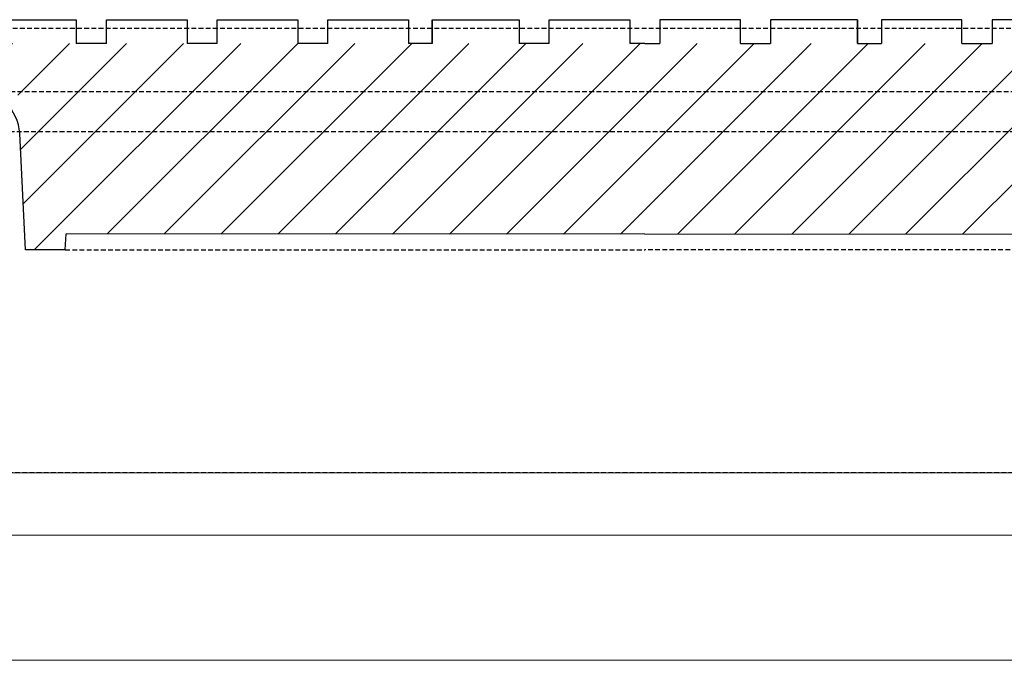
# Model space of a CAD drawing. Extents: x -2250 to 48585, y -18526 to 19290.
# Drawn here: x 21723 to 22116, y 4424 to 4685 of the extents above; entities that cross this region are included whole.
import ezdxf

# ---------------------------------------------------------------- set-up
doc = ezdxf.new("R2010")
doc.units = 0
doc.linetypes.add('HIDDEN', pattern=[9.525, 6.35, -3.175])
doc.layers.get('0').update_dxf_attribs({"lineweight": 9})
doc.layers.add('DETAILS', color=7, linetype='Continuous')
pattern_1 = [(45, (-71413.447, -64826.478), (-11.4049253, 11.4049253), [])]

msp = doc.modelspace()

# ---------------------------------------------------------------- hatches: boundary and pattern name
at = {"layer": 'DETAILS', "ltscale": 0.3}
h = msp.add_hatch(dxfattribs=at)
h.set_pattern_fill('ANSI31', color=256, scale=7.62, style=0)
h.set_pattern_definition([(45, (-70242.295, -64814.056), (-17.107388, 17.107388), [])])
h.paths.add_polyline_path([(22272.64, 4681.79), (22256.77, 4681.79), (22256.77, 4656.39), (22226.6, 4656.39), (22226.6, 4640.51), (22237.74, 4640.51, -0.285666), (22253.93, 4608.79), (22259.94, 4503.99), (22259.94, 4478.59), (22275.82, 4478.59), (22275.82, 4503.99), (22278.99, 4503.99), (22380.59, 4503.99), (22380.59, 4519.86), (22275.82, 4519.86)])
h.paths.add_polyline_path([(21718.6, 4640.51), (21718.6, 4656.39), (21688.44, 4656.39), (21688.44, 4681.79), (21672.57, 4681.79), (21669.39, 4519.86), (21564.62, 4519.86), (21564.62, 4503.99), (21666.22, 4503.99), (21669.39, 4503.99), (21669.39, 4478.59), (21685.27, 4478.59), (21685.27, 4503.99), (21691.28, 4608.76, -0.285119), (21707.43, 4640.49)])
at = {"layer": 'DETAILS'}
h = msp.add_hatch(dxfattribs=at)
h.set_pattern_fill('ANSI31', color=256, scale=5.08, style=0)
h.set_pattern_definition(pattern_1)
h.paths.add_polyline_path([(21690.03, 4675.72), (21700.98, 4675.72), (21972.6, 4675.72), (21972.6, 4656.67), (21690.03, 4656.67)])
h.paths.add_polyline_path([(21721.78, 4656.67), (21972.6, 4656.67), (21972.6, 4599.5), (21741.15, 4599.52), (21740.83, 4593.17), (21724.95, 4593.17)])
h = msp.add_hatch(dxfattribs=at)
h.set_pattern_fill('ANSI31', color=256, scale=5.08, style=0)
h.set_pattern_definition(pattern_1)
h.paths.add_polyline_path([(22255.18, 4675.72), (22244.22, 4675.72), (21972.6, 4675.72), (21972.6, 4656.67), (22255.18, 4656.67)])
h.paths.add_polyline_path([(22223.43, 4656.67), (21972.6, 4656.67), (21972.6, 4599.5), (22204.06, 4599.52), (22204.38, 4593.17), (22220.25, 4593.17)])

# ---------------------------------------------------------------- linework, layer by layer
at = {"lineweight": 5}
msp.add_line((20886.08, 4428.99), (23059.08, 4428.99), dxfattribs=at)
msp.add_line((21153.6, 4428.99), (22791.6, 4428.99))
for points in [[(21522.6, 4478.99), (22422.6, 4478.99), (22422.6, 4503.99), (21522.6, 4503.99)], [(21655.1, 4478.99), (22290.1, 4478.99), (22290.1, 4503.99), (21655.1, 4503.99)], [(21522.6, 4428.99), (22422.6, 4428.99), (22422.6, 4478.99), (21522.6, 4478.99)], [(21655.1, 4428.99), (22290.1, 4428.99), (22290.1, 4478.99), (21655.1, 4478.99)]]:
    msp.add_lwpolyline(points, close=True)
at = {"linetype": 'Continuous'}
msp.add_lwpolyline([(21649.1, 4174.99), (22296.1, 4174.99), (22296.1, 4428.99), (21649.1, 4428.99)], close=True, dxfattribs=at)
at = {"layer": 'DETAILS'}
for p, q in [((21878.04, 4685.24), (21878.04, 4675.72)), ((21887.56, 4685.24), (21887.56, 4675.72)), ((22057.64, 4685.24), (22057.64, 4675.72)), ((22067.17, 4685.24), (22067.17, 4675.72)), ((21757.32, 4675.72), (21745.25, 4675.72)), ((21801.58, 4675.72), (21789.53, 4675.72)), ((21845.84, 4675.72), (21833.78, 4675.72)), ((21887.56, 4675.72), (21878.04, 4675.72)), ((21934.36, 4675.72), (21922.31, 4675.72)), ((21972.6, 4675.72), (21966.57, 4675.72)), ((21972.6, 4675.72), (21978.64, 4675.72)), ((22010.84, 4675.72), (22022.89, 4675.72)), ((22057.64, 4675.72), (22067.17, 4675.72)), ((22099.37, 4675.72), (22111.42, 4675.72)), ((21724.95, 4593.17), (21722.62, 4639.77)), ((21740.83, 4593.17), (21741.15, 4599.52)), ((21972.6, 4599.5), (21741.15, 4599.52)), ((21972.6, 4599.5), (22204.06, 4599.52)), ((21740.83, 4593.17), (21724.95, 4593.17))]:
    msp.add_line(p, q, dxfattribs=at)
at = {"layer": 'DETAILS', "linetype": 'HIDDEN', "ltscale": 0.3}
for p, q in [((21688.44, 4681.79), (22256.77, 4681.79)), ((22226.6, 4656.39), (21718.6, 4656.39)), ((21718.6, 4640.51), (22226.6, 4640.51)), ((21740.83, 4593.17), (21972.6, 4593.17)), ((22204.38, 4593.17), (21972.6, 4593.17)), ((22259.94, 4503.99), (21685.27, 4503.99))]:
    msp.add_line(p, q, dxfattribs=at)
at = {"layer": 'DETAILS'}
for points in [[(21713.05, 4675.72), (21713.05, 4685.24), (21745.25, 4685.24), (21745.25, 4675.72)], [(21757.32, 4675.72), (21757.32, 4685.24), (21789.53, 4685.24), (21789.53, 4675.72)], [(21801.58, 4675.72), (21801.58, 4685.24), (21833.78, 4685.24), (21833.78, 4675.72)], [(21845.84, 4675.72), (21845.84, 4685.24), (21878.04, 4685.24), (21878.04, 4675.72)], [(21887.56, 4675.72), (21887.56, 4685.24), (21922.31, 4685.24), (21922.31, 4675.72)], [(21934.36, 4675.72), (21934.36, 4685.24), (21966.57, 4685.24), (21966.57, 4675.72)], [(22010.84, 4675.72), (22010.84, 4685.24), (21978.64, 4685.24), (21978.64, 4675.72)], [(22057.64, 4675.72), (22057.64, 4685.24), (22022.89, 4685.24), (22022.89, 4675.72)], [(22099.37, 4675.72), (22099.37, 4685.24), (22067.17, 4685.24), (22067.17, 4675.72)], [(22143.63, 4675.72), (22143.63, 4685.24), (22111.42, 4685.24), (22111.42, 4675.72)]]:
    msp.add_lwpolyline(points, dxfattribs=at)
msp.add_arc((21704.86, 4638.89), 17.78, 2.8624, 90, dxfattribs=at)

doc.saveas('drawing.dxf')
